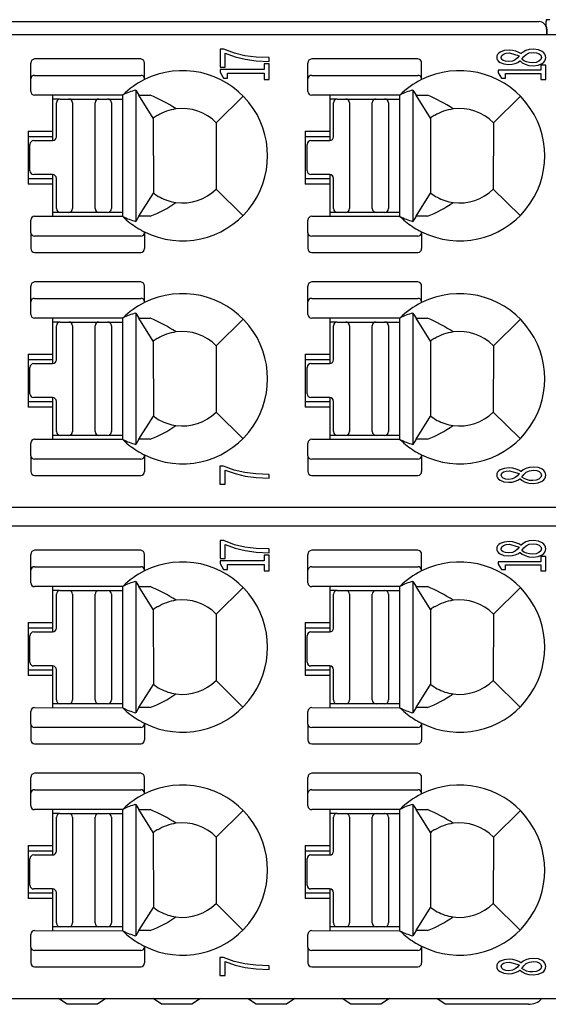
# Model space of a CAD drawing. Units: millimetres. Extents: x 0 to 427, y 0 to 299.
# Drawn here: x 176 to 190, y 50 to 76 of the extents above; entities that cross this region are included whole.
import ezdxf

# ---------------------------------------------------------------- set-up
doc = ezdxf.new("R2010")
doc.units = ezdxf.units.MM
doc.header["$LTSCALE"] = 23.1
doc.header["$MEASUREMENT"] = 0
doc.header["$PDSIZE"] = -5
doc.layers.add('IQC尺寸', color=3, linetype='Continuous', lineweight=18)
doc.layers.add('Layer0000', color=7, linetype='Continuous', lineweight=25)
doc.layers.add('LAYER_1', color=7, linetype='Continuous')
doc.dimstyles.new('+-0.05', dxfattribs={"dimtxt": 2, "dimasz": 2, "dimexe": 1.25, "dimexo": 0.625, "dimtad": 1, "dimdsep": 46, "dimtxsty": 'Standard', "dimcen": 1.5, "dimdle": 4, "dimadec": 0, "dimazin": 0, "dimtol": 1, "dimtp": 0.05, "dimtm": 0.05, "dimtfac": 1, "dimtmove": 0, "dimatfit": 3, "dimfxl": 1, "dimtolj": 1, "dimarcsym": 0})

# ---------------------------------------------------------------- blocks, each defined once
blk = doc.blocks.new('*D32')
at = {"layer": 'Defpoints', "color": 0}
for p in [(189.315, 76.428), (193.134, 50.428), (203.298, 50.428)]:
    blk.add_point(p, dxfattribs=at)
at = {"layer": 'IQC尺寸', "color": 0, "lineweight": -2}
for p, q in [((189.94, 76.428), (204.548, 76.428)), ((203.298, 74.428), (203.298, 52.428)), ((193.759, 50.428), (204.548, 50.428))]:
    blk.add_line(p, q, dxfattribs=at)
at = {"layer": 'IQC尺寸', "color": 0}
for points in [[(203.631, 74.428), (202.964, 74.428), (203.298, 76.428)], [(202.964, 52.428), (203.631, 52.428), (203.298, 50.428)]]:
    blk.add_solid(points, dxfattribs=at)
at = {"layer": 'IQC尺寸', "color": 0, "insert": (201.643, 63.428), "char_height": 2, "attachment_point": 5, "rotation": 90}
blk.add_mtext('\\A1;26.00%%p0.1', dxfattribs=at)

msp = doc.modelspace()

# ---------------------------------------------------------------- linework, layer by layer
at = {"layer": 'Layer0000', "color": 7, "linetype": 'Continuous', "lineweight": 25}
for p, q in [((154.63, 76.428), (189.315, 76.428)), ((189.506, 76.35), (189.507, 76.428)), ((189.506, 76.312), (189.506, 76.35)), ((189.6, 76.478), (189.507, 76.478)), ((189.507, 76.478), (189.507, 76.428)), ((189.848, 76.078), (119.002, 76.078)), ((189.515, 76.229), (189.516, 76.078)), ((189.526, 76.226), (189.525, 76.078)), ((175.873, 74.914), (175.873, 75.33)), ((178.781, 75.44), (175.973, 75.44)), ((178.881, 74.914), (178.881, 75.33)), ((183.203, 74.914), (183.203, 75.33)), ((186.111, 75.44), (183.303, 75.44)), ((186.211, 74.914), (186.211, 75.33)), ((175.873, 74.578), (175.873, 74.914)), ((175.973, 75.005), (178.781, 75.005)), ((178.881, 74.914), (178.881, 74.892)), ((183.203, 74.578), (183.203, 74.914)), ((183.303, 75.005), (186.111, 75.005)), ((186.211, 74.914), (186.211, 74.892)), ((178.65, 74.616), (178.735, 74.478)), ((178.65, 74.616), (178.65, 71.14)), ((185.98, 74.616), (186.065, 74.478)), ((185.98, 74.616), (185.98, 71.14)), ((178.306, 74.48), (175.973, 74.478)), ((176.45, 74.478), (176.45, 73.528)), ((176.636, 74.378), (176.45, 74.378)), ((176.55, 73.379), (176.55, 74.279)), ((176.65, 74.379), (176.875, 74.379)), ((176.875, 74.379), (177.675, 74.379)), ((176.975, 74.279), (176.975, 71.479)), ((177.575, 71.479), (177.575, 74.279)), ((177.675, 74.379), (177.905, 74.379)), ((177.905, 74.379), (177.898, 74.379)), ((177.924, 74.379), (178.305, 74.379)), ((178.005, 74.279), (178.005, 71.479)), ((178.304, 71.319), (178.304, 74.278)), ((178.735, 74.478), (179.033, 74.479)), ((179.112, 73.869), (178.735, 74.478)), ((180.779, 73.752), (181.494, 74.452)), ((185.636, 74.48), (183.303, 74.478)), ((183.78, 74.478), (183.78, 73.528)), ((183.966, 74.378), (183.78, 74.378)), ((183.88, 73.379), (183.88, 74.279)), ((183.98, 74.379), (184.205, 74.379)), ((184.205, 74.379), (185.005, 74.379)), ((184.305, 74.279), (184.305, 71.479)), ((184.905, 71.479), (184.905, 74.279)), ((185.005, 74.379), (185.235, 74.379)), ((185.235, 74.379), (185.228, 74.379)), ((185.254, 74.379), (185.635, 74.379)), ((185.335, 74.279), (185.335, 71.479)), ((185.634, 71.319), (185.634, 74.278)), ((186.065, 74.478), (186.363, 74.479)), ((186.442, 73.869), (186.065, 74.478)), ((188.109, 73.752), (188.824, 74.452)), ((179.114, 73.865), (179.116, 71.893)), ((179.229, 73.941), (179.215, 73.941)), ((180.779, 73.752), (180.774, 71.998)), ((186.444, 73.865), (186.446, 71.893)), ((186.559, 73.941), (186.545, 73.941)), ((188.109, 73.752), (188.104, 71.998)), ((175.8, 73.528), (175.8, 72.128)), ((175.8, 73.528), (176.45, 73.528)), ((176.45, 73.528), (176.45, 73.378)), ((183.13, 73.528), (183.13, 72.128)), ((183.13, 73.528), (183.78, 73.528)), ((183.78, 73.528), (183.78, 73.378)), ((176.45, 73.378), (175.8, 73.378)), ((175.95, 73.279), (176.45, 73.279)), ((176.45, 73.378), (176.45, 73.279)), ((183.78, 73.378), (183.13, 73.378)), ((183.28, 73.279), (183.78, 73.279)), ((183.78, 73.378), (183.78, 73.279)), ((175.85, 72.479), (175.85, 73.179)), ((183.18, 72.479), (183.18, 73.179)), ((175.8, 72.278), (176.45, 72.278)), ((176.45, 72.379), (175.95, 72.379)), ((176.45, 72.379), (176.45, 72.278)), ((176.45, 72.278), (176.45, 72.128)), ((176.55, 71.479), (176.55, 72.279)), ((183.13, 72.278), (183.78, 72.278)), ((183.78, 72.379), (183.28, 72.379)), ((183.78, 72.379), (183.78, 72.278)), ((183.78, 72.278), (183.78, 72.128)), ((183.88, 71.479), (183.88, 72.279)), ((176.45, 72.128), (175.8, 72.128)), ((176.45, 72.128), (176.45, 71.278)), ((180.774, 71.998), (181.484, 71.293)), ((183.78, 72.128), (183.13, 72.128)), ((183.78, 72.128), (183.78, 71.278)), ((188.104, 71.998), (188.814, 71.293)), ((178.735, 71.277), (179.115, 71.892)), ((186.065, 71.277), (186.445, 71.892)), ((176.65, 71.379), (176.45, 71.379)), ((176.875, 71.379), (176.65, 71.379)), ((177.675, 71.379), (176.875, 71.379)), ((177.905, 71.379), (177.675, 71.379)), ((178.304, 71.379), (177.924, 71.379)), ((178.004, 71.471), (178.004, 71.472)), ((183.98, 71.379), (183.78, 71.379)), ((184.205, 71.379), (183.98, 71.379)), ((185.005, 71.379), (184.205, 71.379)), ((185.235, 71.379), (185.005, 71.379)), ((185.634, 71.379), (185.254, 71.379)), ((185.334, 71.471), (185.334, 71.472)), ((175.873, 70.842), (175.873, 71.178)), ((175.973, 71.278), (178.306, 71.276)), ((178.735, 71.277), (178.65, 71.14)), ((179.033, 71.277), (178.735, 71.277)), ((183.203, 70.842), (183.203, 71.178)), ((183.303, 71.278), (185.636, 71.276)), ((186.065, 71.277), (185.98, 71.14)), ((186.363, 71.277), (186.065, 71.277)), ((178.881, 70.863), (178.881, 70.842)), ((186.211, 70.863), (186.211, 70.842)), ((175.873, 70.842), (175.873, 70.426)), ((178.781, 70.751), (175.973, 70.751)), ((178.881, 70.842), (178.881, 70.426)), ((183.203, 70.842), (183.203, 70.426)), ((186.111, 70.751), (183.303, 70.751)), ((186.211, 70.842), (186.211, 70.426)), ((175.973, 70.316), (178.781, 70.316)), ((183.303, 70.316), (186.111, 70.316)), ((175.873, 69.014), (175.873, 69.43)), ((178.781, 69.54), (175.973, 69.54)), ((178.881, 69.014), (178.881, 69.43)), ((183.203, 69.014), (183.203, 69.43)), ((186.111, 69.54), (183.303, 69.54)), ((186.211, 69.014), (186.211, 69.43)), ((175.973, 69.105), (178.781, 69.105)), ((183.303, 69.105), (186.111, 69.105)), ((175.873, 68.678), (175.873, 69.014)), ((178.881, 69.014), (178.881, 68.992)), ((183.203, 68.678), (183.203, 69.014)), ((186.211, 69.014), (186.211, 68.992)), ((178.306, 68.58), (175.973, 68.578)), ((176.45, 68.578), (176.45, 67.628)), ((178.65, 68.716), (178.735, 68.578)), ((178.65, 68.716), (178.65, 65.24)), ((178.735, 68.578), (179.033, 68.579)), ((179.112, 67.969), (178.735, 68.578)), ((180.779, 67.852), (181.494, 68.552)), ((185.636, 68.58), (183.303, 68.578)), ((183.78, 68.578), (183.78, 67.628)), ((185.98, 68.716), (186.065, 68.578)), ((185.98, 68.716), (185.98, 65.24)), ((186.065, 68.578), (186.363, 68.579)), ((186.442, 67.969), (186.065, 68.578)), ((188.109, 67.852), (188.824, 68.552)), ((176.636, 68.478), (176.45, 68.478)), ((176.55, 67.479), (176.55, 68.379)), ((176.65, 68.479), (176.875, 68.479)), ((176.875, 68.479), (177.675, 68.479)), ((176.975, 68.379), (176.975, 65.579)), ((177.575, 65.579), (177.575, 68.379)), ((177.675, 68.479), (177.905, 68.479)), ((177.905, 68.479), (177.898, 68.479)), ((177.924, 68.479), (178.305, 68.479)), ((178.005, 68.379), (178.005, 65.579)), ((178.304, 65.419), (178.304, 68.378)), ((183.966, 68.478), (183.78, 68.478)), ((183.88, 67.479), (183.88, 68.379)), ((183.98, 68.479), (184.205, 68.479)), ((184.205, 68.479), (185.005, 68.479)), ((184.305, 68.379), (184.305, 65.579)), ((184.905, 65.579), (184.905, 68.379)), ((185.005, 68.479), (185.235, 68.479)), ((185.235, 68.479), (185.228, 68.479)), ((185.254, 68.479), (185.635, 68.479)), ((185.335, 68.379), (185.335, 65.579)), ((185.634, 65.419), (185.634, 68.378)), ((179.229, 68.041), (179.215, 68.041)), ((186.559, 68.041), (186.545, 68.041)), ((179.114, 67.965), (179.116, 65.993)), ((180.779, 67.852), (180.774, 66.098)), ((186.444, 67.965), (186.446, 65.993)), ((188.109, 67.852), (188.104, 66.098)), ((175.8, 67.628), (175.8, 66.228)), ((175.8, 67.628), (176.45, 67.628)), ((176.45, 67.478), (175.8, 67.478)), ((176.45, 67.628), (176.45, 67.478)), ((176.45, 67.478), (176.45, 67.379)), ((183.13, 67.628), (183.13, 66.228)), ((183.13, 67.628), (183.78, 67.628)), ((183.78, 67.478), (183.13, 67.478)), ((183.78, 67.628), (183.78, 67.478)), ((183.78, 67.478), (183.78, 67.379)), ((175.85, 66.579), (175.85, 67.279)), ((175.95, 67.379), (176.45, 67.379)), ((183.18, 66.579), (183.18, 67.279)), ((183.28, 67.379), (183.78, 67.379)), ((176.45, 66.479), (175.95, 66.479)), ((176.45, 66.479), (176.45, 66.378)), ((183.78, 66.479), (183.28, 66.479)), ((183.78, 66.479), (183.78, 66.378)), ((175.8, 66.378), (176.45, 66.378)), ((176.45, 66.228), (175.8, 66.228)), ((176.45, 66.378), (176.45, 66.228)), ((176.45, 66.228), (176.45, 65.378)), ((176.55, 65.579), (176.55, 66.379)), ((183.13, 66.378), (183.78, 66.378)), ((183.78, 66.228), (183.13, 66.228)), ((183.78, 66.378), (183.78, 66.228)), ((183.78, 66.228), (183.78, 65.378)), ((183.88, 65.579), (183.88, 66.379)), ((178.735, 65.377), (179.115, 65.992)), ((180.774, 66.098), (181.484, 65.393)), ((186.065, 65.377), (186.445, 65.992)), ((188.104, 66.098), (188.814, 65.393)), ((176.65, 65.479), (176.45, 65.479)), ((176.875, 65.479), (176.65, 65.479)), ((177.675, 65.479), (176.875, 65.479)), ((177.905, 65.479), (177.675, 65.479)), ((178.304, 65.479), (177.924, 65.479)), ((178.004, 65.571), (178.004, 65.572)), ((183.98, 65.479), (183.78, 65.479)), ((184.205, 65.479), (183.98, 65.479)), ((185.005, 65.479), (184.205, 65.479)), ((185.235, 65.479), (185.005, 65.479)), ((185.634, 65.479), (185.254, 65.479)), ((185.334, 65.571), (185.334, 65.572)), ((175.873, 64.942), (175.873, 65.278)), ((175.973, 65.378), (178.306, 65.376)), ((178.735, 65.377), (178.65, 65.24)), ((179.033, 65.377), (178.735, 65.377)), ((183.203, 64.942), (183.203, 65.278)), ((183.303, 65.378), (185.636, 65.376)), ((186.065, 65.377), (185.98, 65.24)), ((186.363, 65.377), (186.065, 65.377)), ((175.873, 64.942), (175.873, 64.526)), ((178.881, 64.963), (178.881, 64.942)), ((178.881, 64.942), (178.881, 64.526)), ((183.203, 64.942), (183.203, 64.526)), ((186.211, 64.963), (186.211, 64.942)), ((186.211, 64.942), (186.211, 64.526)), ((178.781, 64.851), (175.973, 64.851)), ((186.111, 64.851), (183.303, 64.851)), ((175.973, 64.416), (178.781, 64.416)), ((183.303, 64.416), (186.111, 64.416)), ((119.002, 63.578), (189.848, 63.578)), ((189.848, 63.078), (119.002, 63.078)), ((175.873, 61.914), (175.873, 62.33)), ((178.781, 62.44), (175.973, 62.44)), ((178.881, 61.914), (178.881, 62.33)), ((183.203, 61.914), (183.203, 62.33)), ((186.111, 62.44), (183.303, 62.44)), ((186.211, 61.914), (186.211, 62.33)), ((175.973, 62.005), (178.781, 62.005)), ((183.303, 62.005), (186.111, 62.005)), ((175.873, 61.578), (175.873, 61.914)), ((178.881, 61.914), (178.881, 61.892)), ((183.203, 61.578), (183.203, 61.914)), ((186.211, 61.914), (186.211, 61.892)), ((178.306, 61.48), (175.973, 61.478)), ((178.65, 61.616), (178.735, 61.478)), ((178.65, 61.616), (178.65, 58.14)), ((178.735, 61.478), (179.033, 61.479)), ((179.112, 60.869), (178.735, 61.478)), ((185.636, 61.48), (183.303, 61.478)), ((185.98, 61.616), (186.065, 61.478)), ((185.98, 61.616), (185.98, 58.14)), ((186.065, 61.478), (186.363, 61.479)), ((186.442, 60.869), (186.065, 61.478)), ((176.45, 61.478), (176.45, 60.528)), ((176.636, 61.378), (176.45, 61.378)), ((176.55, 60.379), (176.55, 61.279)), ((176.65, 61.379), (176.875, 61.379)), ((176.875, 61.379), (177.675, 61.379)), ((176.975, 61.279), (176.975, 58.479)), ((177.575, 58.479), (177.575, 61.279)), ((177.675, 61.379), (177.905, 61.379)), ((177.905, 61.379), (177.898, 61.379)), ((177.924, 61.379), (178.305, 61.379)), ((178.005, 61.279), (178.005, 58.479)), ((178.304, 58.319), (178.304, 61.278)), ((180.779, 60.752), (181.494, 61.452)), ((183.78, 61.478), (183.78, 60.528)), ((183.966, 61.378), (183.78, 61.378)), ((183.88, 60.379), (183.88, 61.279)), ((183.98, 61.379), (184.205, 61.379)), ((184.205, 61.379), (185.005, 61.379)), ((184.305, 61.279), (184.305, 58.479)), ((184.905, 58.479), (184.905, 61.279)), ((185.005, 61.379), (185.235, 61.379)), ((185.235, 61.379), (185.228, 61.379)), ((185.254, 61.379), (185.635, 61.379)), ((185.335, 61.279), (185.335, 58.479)), ((185.634, 58.319), (185.634, 61.278)), ((188.109, 60.752), (188.824, 61.452)), ((179.114, 60.865), (179.116, 58.893)), ((179.229, 60.941), (179.215, 60.941)), ((180.779, 60.752), (180.774, 58.998)), ((186.444, 60.865), (186.446, 58.893)), ((186.559, 60.941), (186.545, 60.941)), ((188.109, 60.752), (188.104, 58.998)), ((175.8, 60.528), (175.8, 59.128)), ((175.8, 60.528), (176.45, 60.528)), ((176.45, 60.528), (176.45, 60.378)), ((183.13, 60.528), (183.13, 59.128)), ((183.13, 60.528), (183.78, 60.528)), ((183.78, 60.528), (183.78, 60.378)), ((176.45, 60.378), (175.8, 60.378)), ((175.85, 59.479), (175.85, 60.179)), ((175.95, 60.279), (176.45, 60.279)), ((176.45, 60.378), (176.45, 60.279)), ((183.78, 60.378), (183.13, 60.378)), ((183.18, 59.479), (183.18, 60.179)), ((183.28, 60.279), (183.78, 60.279)), ((183.78, 60.378), (183.78, 60.279)), ((175.8, 59.278), (176.45, 59.278)), ((176.45, 59.379), (175.95, 59.379)), ((176.45, 59.379), (176.45, 59.278)), ((176.45, 59.278), (176.45, 59.128)), ((176.55, 58.479), (176.55, 59.279)), ((183.13, 59.278), (183.78, 59.278)), ((183.78, 59.379), (183.28, 59.379)), ((183.78, 59.379), (183.78, 59.278)), ((183.78, 59.278), (183.78, 59.128)), ((183.88, 58.479), (183.88, 59.279)), ((176.45, 59.128), (175.8, 59.128)), ((176.45, 59.128), (176.45, 58.278)), ((178.735, 58.277), (179.115, 58.892)), ((180.774, 58.998), (181.484, 58.293)), ((183.78, 59.128), (183.13, 59.128)), ((183.78, 59.128), (183.78, 58.278)), ((186.065, 58.277), (186.445, 58.892)), ((188.104, 58.998), (188.814, 58.293)), ((176.65, 58.379), (176.45, 58.379)), ((176.875, 58.379), (176.65, 58.379)), ((177.675, 58.379), (176.875, 58.379)), ((177.905, 58.379), (177.675, 58.379)), ((178.304, 58.379), (177.924, 58.379)), ((178.004, 58.471), (178.004, 58.472)), ((183.98, 58.379), (183.78, 58.379)), ((184.205, 58.379), (183.98, 58.379)), ((185.005, 58.379), (184.205, 58.379)), ((185.235, 58.379), (185.005, 58.379)), ((185.634, 58.379), (185.254, 58.379)), ((185.334, 58.471), (185.334, 58.472)), ((175.873, 57.842), (175.873, 58.178)), ((175.973, 58.278), (178.306, 58.276)), ((178.735, 58.277), (178.65, 58.14)), ((179.033, 58.277), (178.735, 58.277)), ((183.203, 57.842), (183.203, 58.178)), ((183.303, 58.278), (185.636, 58.276)), ((186.065, 58.277), (185.98, 58.14)), ((186.363, 58.277), (186.065, 58.277)), ((175.873, 57.842), (175.873, 57.426)), ((178.881, 57.863), (178.881, 57.842)), ((178.881, 57.842), (178.881, 57.426)), ((183.203, 57.842), (183.203, 57.426)), ((186.211, 57.863), (186.211, 57.842)), ((186.211, 57.842), (186.211, 57.426)), ((178.781, 57.751), (175.973, 57.751)), ((186.111, 57.751), (183.303, 57.751)), ((175.973, 57.316), (178.781, 57.316)), ((183.303, 57.316), (186.111, 57.316)), ((178.781, 56.54), (175.973, 56.54)), ((186.111, 56.54), (183.303, 56.54)), ((175.873, 56.014), (175.873, 56.43)), ((178.881, 56.014), (178.881, 56.43)), ((183.203, 56.014), (183.203, 56.43)), ((186.211, 56.014), (186.211, 56.43)), ((175.873, 55.678), (175.873, 56.014)), ((175.973, 56.105), (178.781, 56.105)), ((178.881, 56.014), (178.881, 55.992)), ((183.203, 55.678), (183.203, 56.014)), ((183.303, 56.105), (186.111, 56.105)), ((186.211, 56.014), (186.211, 55.992)), ((178.306, 55.58), (175.973, 55.578)), ((176.45, 55.578), (176.45, 54.628)), ((178.65, 55.716), (178.735, 55.578)), ((178.65, 55.716), (178.65, 52.24)), ((178.735, 55.578), (179.033, 55.579)), ((179.112, 54.969), (178.735, 55.578)), ((180.779, 54.852), (181.494, 55.552)), ((185.636, 55.58), (183.303, 55.578)), ((183.78, 55.578), (183.78, 54.628)), ((185.98, 55.716), (186.065, 55.578)), ((185.98, 55.716), (185.98, 52.24)), ((186.065, 55.578), (186.363, 55.579)), ((186.442, 54.969), (186.065, 55.578)), ((188.109, 54.852), (188.824, 55.552)), ((176.636, 55.478), (176.45, 55.478)), ((176.55, 54.479), (176.55, 55.379)), ((176.65, 55.479), (176.875, 55.479)), ((176.875, 55.479), (177.675, 55.479)), ((176.975, 55.379), (176.975, 52.579)), ((177.575, 52.579), (177.575, 55.379)), ((177.675, 55.479), (177.905, 55.479)), ((177.905, 55.479), (177.898, 55.479)), ((177.924, 55.479), (178.305, 55.479)), ((178.005, 55.379), (178.005, 52.579)), ((178.304, 52.419), (178.304, 55.378)), ((183.966, 55.478), (183.78, 55.478)), ((183.88, 54.479), (183.88, 55.379)), ((183.98, 55.479), (184.205, 55.479)), ((184.205, 55.479), (185.005, 55.479)), ((184.305, 55.379), (184.305, 52.579)), ((184.905, 52.579), (184.905, 55.379)), ((185.005, 55.479), (185.235, 55.479)), ((185.235, 55.479), (185.228, 55.479)), ((185.254, 55.479), (185.635, 55.479)), ((185.335, 55.379), (185.335, 52.579)), ((185.634, 52.419), (185.634, 55.378)), ((179.229, 55.041), (179.215, 55.041)), ((186.559, 55.041), (186.545, 55.041)), ((179.114, 54.965), (179.116, 52.993)), ((180.779, 54.852), (180.774, 53.098)), ((186.444, 54.965), (186.446, 52.993)), ((188.109, 54.852), (188.104, 53.098)), ((175.8, 54.628), (175.8, 53.228)), ((175.8, 54.628), (176.45, 54.628)), ((176.45, 54.478), (175.8, 54.478)), ((176.45, 54.628), (176.45, 54.478)), ((176.45, 54.478), (176.45, 54.379)), ((183.13, 54.628), (183.13, 53.228)), ((183.13, 54.628), (183.78, 54.628)), ((183.78, 54.478), (183.13, 54.478)), ((183.78, 54.628), (183.78, 54.478)), ((183.78, 54.478), (183.78, 54.379)), ((175.85, 53.579), (175.85, 54.279)), ((175.95, 54.379), (176.45, 54.379)), ((183.18, 53.579), (183.18, 54.279)), ((183.28, 54.379), (183.78, 54.379)), ((176.45, 53.479), (175.95, 53.479)), ((176.45, 53.479), (176.45, 53.378)), ((183.78, 53.479), (183.28, 53.479)), ((183.78, 53.479), (183.78, 53.378)), ((175.8, 53.378), (176.45, 53.378)), ((176.45, 53.228), (175.8, 53.228)), ((176.45, 53.378), (176.45, 53.228)), ((176.45, 53.228), (176.45, 52.378)), ((176.55, 52.579), (176.55, 53.379)), ((183.13, 53.378), (183.78, 53.378)), ((183.78, 53.228), (183.13, 53.228)), ((183.78, 53.378), (183.78, 53.228)), ((183.78, 53.228), (183.78, 52.378)), ((183.88, 52.579), (183.88, 53.379)), ((178.735, 52.377), (179.115, 52.992)), ((180.774, 53.098), (181.484, 52.393)), ((186.065, 52.377), (186.445, 52.992)), ((188.104, 53.098), (188.814, 52.393)), ((175.973, 52.378), (178.306, 52.376)), ((176.65, 52.479), (176.45, 52.479)), ((176.875, 52.479), (176.65, 52.479)), ((177.675, 52.479), (176.875, 52.479)), ((177.905, 52.479), (177.675, 52.479)), ((178.304, 52.479), (177.924, 52.479)), ((178.004, 52.571), (178.004, 52.572)), ((178.735, 52.377), (178.65, 52.24)), ((179.033, 52.377), (178.735, 52.377)), ((183.303, 52.378), (185.636, 52.376)), ((183.98, 52.479), (183.78, 52.479)), ((184.205, 52.479), (183.98, 52.479)), ((185.005, 52.479), (184.205, 52.479)), ((185.235, 52.479), (185.005, 52.479)), ((185.634, 52.479), (185.254, 52.479)), ((185.334, 52.571), (185.334, 52.572)), ((186.065, 52.377), (185.98, 52.24)), ((186.363, 52.377), (186.065, 52.377)), ((175.873, 51.942), (175.873, 52.278)), ((183.203, 51.942), (183.203, 52.278)), ((175.873, 51.942), (175.873, 51.526)), ((178.781, 51.851), (175.973, 51.851)), ((178.881, 51.963), (178.881, 51.942)), ((178.881, 51.942), (178.881, 51.526)), ((183.203, 51.942), (183.203, 51.526)), ((186.111, 51.851), (183.303, 51.851)), ((186.211, 51.963), (186.211, 51.942)), ((186.211, 51.942), (186.211, 51.526)), ((175.973, 51.416), (178.781, 51.416)), ((183.303, 51.416), (186.111, 51.416)), ((119.002, 50.578), (189.848, 50.578)), ((176.834, 50.428), (176.609, 50.578)), ((177.859, 50.578), (177.634, 50.428)), ((179.334, 50.428), (179.109, 50.578)), ((180.359, 50.578), (180.134, 50.428)), ((181.834, 50.428), (181.609, 50.578)), ((182.859, 50.578), (182.634, 50.428)), ((184.334, 50.428), (184.109, 50.578)), ((185.359, 50.578), (185.134, 50.428)), ((186.834, 50.428), (186.609, 50.578)), ((177.634, 50.428), (176.834, 50.428)), ((180.134, 50.428), (179.334, 50.428)), ((182.634, 50.428), (181.834, 50.428)), ((185.134, 50.428), (184.334, 50.428)), ((189.036, 50.428), (186.834, 50.428))]:
    msp.add_line(p, q, dxfattribs=at)
for centre, radius, start, end in [((189.315, 76.228), 0.2, 0.3, 89.8026), ((189.351, 76.23), 0.175, 358.5884, 27.8798), ((175.978, 75.334), 0.105, 92.8781, 182.6522), ((178.776, 75.334), 0.105, 357.5855, 87.1293), ((183.308, 75.334), 0.105, 92.8781, 182.6522), ((186.106, 75.334), 0.105, 357.5855, 87.1293), ((179.886, 72.878), 2.251, 243.496, 116.5066), ((187.216, 72.878), 2.251, 243.496, 116.5066), ((175.968, 74.909), 0.0957, 87.3682, 177.1008), ((179.884, 72.873), 2.255, 116.4152, 134.4365), ((178.786, 74.909), 0.0957, 2.8992, 92.6318), ((183.298, 74.909), 0.0957, 87.3682, 177.1008), ((187.214, 72.873), 2.255, 116.4152, 134.4365), ((186.116, 74.909), 0.0957, 2.8992, 92.6318), ((175.973, 74.578), 0.1, 180, 270), ((179.063, 73.029), 1.639, 104.5895, 117.5145), ((183.303, 74.578), 0.1, 180, 270), ((186.393, 73.029), 1.639, 104.5895, 117.5145), ((176.65, 74.279), 0.1, 90, 180), ((176.875, 74.279), 0.1, 0, 90), ((177.675, 74.279), 0.1, 90, 180), ((177.905, 74.279), 0.1, 0, 90), ((177.741, 71.236), 3.491, 55.5897, 68.271), ((183.98, 74.279), 0.1, 90, 180), ((184.205, 74.279), 0.1, 0, 90), ((185.005, 74.279), 0.1, 90, 180), ((185.235, 74.279), 0.1, 0, 90), ((185.071, 71.236), 3.491, 55.5897, 68.271), ((179.886, 72.878), 1.25, 97.9308, 121.7025), ((179.886, 72.878), 1.25, 44.4046, 97.9308), ((187.216, 72.878), 1.25, 97.9308, 121.7025), ((187.216, 72.878), 1.25, 44.4046, 97.9308), ((179.886, 72.878), 1.257, 122.2482, 128.0262), ((187.216, 72.878), 1.257, 122.2482, 128.0262), ((175.95, 73.179), 0.1, 90, 180), ((176.45, 73.379), 0.1, 270, 0), ((183.28, 73.179), 0.1, 90, 180), ((183.78, 73.379), 0.1, 270, 0), ((175.95, 72.479), 0.1, 180, 270), ((183.28, 72.479), 0.1, 180, 270), ((176.45, 72.279), 0.1, 0, 90), ((183.78, 72.279), 0.1, 0, 90), ((179.886, 72.878), 1.25, 262.069, 315.2375), ((187.216, 72.878), 1.25, 262.069, 315.2375), ((177.744, 74.515), 3.485, 291.7076, 304.4163), ((179.886, 72.878), 1.25, 231.9545, 241.6424), ((179.886, 72.878), 1.25, 241.6424, 262.069), ((185.074, 74.515), 3.485, 291.7076, 304.4163), ((187.216, 72.878), 1.25, 231.9545, 241.6424), ((187.216, 72.878), 1.25, 241.6424, 262.069), ((176.65, 71.479), 0.1, 180, 270), ((176.875, 71.479), 0.1, 270, 0), ((177.675, 71.479), 0.1, 180, 270), ((177.899, 71.318), 0.0604, 90.5429, 91.1935), ((177.905, 71.479), 0.1, 270, 0), ((183.98, 71.479), 0.1, 180, 270), ((184.205, 71.479), 0.1, 270, 0), ((185.005, 71.479), 0.1, 180, 270), ((185.229, 71.318), 0.0604, 90.5429, 91.1935), ((185.235, 71.479), 0.1, 270, 0), ((175.973, 71.178), 0.1, 90, 180), ((178.113, 71.291), 0.193, 355.4485, 8.3508), ((179.884, 72.882), 2.254, 225.4868, 229.1091), ((179.05, 72.685), 1.596, 242.2936, 255.494), ((179.884, 72.882), 2.254, 229.1091, 240.6981), ((183.303, 71.178), 0.1, 90, 180), ((185.443, 71.291), 0.193, 355.4485, 8.3508), ((187.214, 72.882), 2.254, 225.4868, 229.1091), ((186.38, 72.685), 1.596, 242.2936, 255.494), ((187.214, 72.882), 2.254, 229.1091, 240.6981), ((179.884, 72.882), 2.254, 240.6981, 243.5741), ((187.214, 72.882), 2.254, 240.6981, 243.5741), ((175.968, 70.847), 0.0957, 182.8992, 272.6318), ((178.786, 70.847), 0.0957, 267.3682, 357.1008), ((183.298, 70.847), 0.0957, 182.8992, 272.6318), ((186.116, 70.847), 0.0957, 267.3682, 357.1008), ((175.978, 70.421), 0.105, 177.3478, 267.1221), ((178.776, 70.421), 0.105, 272.8707, 2.4145), ((183.308, 70.421), 0.105, 177.3478, 267.1221), ((186.106, 70.421), 0.105, 272.8707, 2.4145), ((175.978, 69.434), 0.105, 92.8781, 182.6522), ((178.776, 69.434), 0.105, 357.5855, 87.1293), ((183.308, 69.434), 0.105, 92.8781, 182.6522), ((186.106, 69.434), 0.105, 357.5855, 87.1293), ((175.968, 69.009), 0.0957, 87.3682, 177.1008), ((178.786, 69.009), 0.0957, 2.8992, 92.6318), ((179.886, 66.978), 2.251, 243.496, 116.5066), ((183.298, 69.009), 0.0957, 87.3682, 177.1008), ((186.116, 69.009), 0.0957, 2.8992, 92.6318), ((187.216, 66.978), 2.251, 243.496, 116.5066), ((179.884, 66.973), 2.255, 116.4152, 134.4365), ((187.214, 66.973), 2.255, 116.4152, 134.4365), ((175.973, 68.678), 0.1, 180, 270), ((179.063, 67.129), 1.639, 104.5895, 117.5145), ((177.741, 65.336), 3.491, 55.5897, 68.271), ((183.303, 68.678), 0.1, 180, 270), ((186.393, 67.129), 1.639, 104.5895, 117.5145), ((185.071, 65.336), 3.491, 55.5897, 68.271), ((176.65, 68.379), 0.1, 90, 180), ((176.875, 68.379), 0.1, 0, 90), ((177.675, 68.379), 0.1, 90, 180), ((177.905, 68.379), 0.1, 0, 90), ((183.98, 68.379), 0.1, 90, 180), ((184.205, 68.379), 0.1, 0, 90), ((185.005, 68.379), 0.1, 90, 180), ((185.235, 68.379), 0.1, 0, 90), ((179.886, 66.978), 1.257, 122.2482, 128.0262), ((179.886, 66.978), 1.25, 97.9308, 121.7025), ((179.886, 66.978), 1.25, 44.4046, 97.9308), ((187.216, 66.978), 1.257, 122.2482, 128.0262), ((187.216, 66.978), 1.25, 97.9308, 121.7025), ((187.216, 66.978), 1.25, 44.4046, 97.9308), ((176.45, 67.479), 0.1, 270, 0), ((183.78, 67.479), 0.1, 270, 0), ((175.95, 67.279), 0.1, 90, 180), ((183.28, 67.279), 0.1, 90, 180), ((175.95, 66.579), 0.1, 180, 270), ((176.45, 66.379), 0.1, 0, 90), ((183.28, 66.579), 0.1, 180, 270), ((183.78, 66.379), 0.1, 0, 90), ((179.886, 66.978), 1.25, 231.9545, 241.6424), ((179.886, 66.978), 1.25, 262.069, 315.2375), ((187.216, 66.978), 1.25, 231.9545, 241.6424), ((187.216, 66.978), 1.25, 262.069, 315.2375), ((177.744, 68.615), 3.485, 291.7076, 304.4163), ((179.886, 66.978), 1.25, 241.6424, 262.069), ((185.074, 68.615), 3.485, 291.7076, 304.4163), ((187.216, 66.978), 1.25, 241.6424, 262.069), ((176.65, 65.579), 0.1, 180, 270), ((176.875, 65.579), 0.1, 270, 0), ((177.675, 65.579), 0.1, 180, 270), ((177.899, 65.418), 0.0604, 90.5429, 91.1935), ((177.905, 65.579), 0.1, 270, 0), ((178.113, 65.391), 0.193, 355.4485, 8.3508), ((183.98, 65.579), 0.1, 180, 270), ((184.205, 65.579), 0.1, 270, 0), ((185.005, 65.579), 0.1, 180, 270), ((185.229, 65.418), 0.0604, 90.5429, 91.1935), ((185.235, 65.579), 0.1, 270, 0), ((185.443, 65.391), 0.193, 355.4485, 8.3508), ((175.973, 65.278), 0.1, 90, 180), ((179.884, 66.982), 2.254, 225.4868, 229.1091), ((179.05, 66.785), 1.596, 242.2936, 255.494), ((179.884, 66.982), 2.254, 229.1091, 240.6981), ((183.303, 65.278), 0.1, 90, 180), ((187.214, 66.982), 2.254, 225.4868, 229.1091), ((186.38, 66.785), 1.596, 242.2936, 255.494), ((187.214, 66.982), 2.254, 229.1091, 240.6981), ((175.968, 64.947), 0.0957, 182.8992, 272.6318), ((179.884, 66.982), 2.254, 240.6981, 243.5741), ((178.786, 64.947), 0.0957, 267.3682, 357.1008), ((183.298, 64.947), 0.0957, 182.8992, 272.6318), ((187.214, 66.982), 2.254, 240.6981, 243.5741), ((186.116, 64.947), 0.0957, 267.3682, 357.1008), ((175.978, 64.521), 0.105, 177.3478, 267.1221), ((178.776, 64.521), 0.105, 272.8707, 2.4145), ((183.308, 64.521), 0.105, 177.3478, 267.1221), ((186.106, 64.521), 0.105, 272.8707, 2.4145), ((175.978, 62.334), 0.105, 92.8781, 182.6522), ((178.776, 62.334), 0.105, 357.5855, 87.1293), ((183.308, 62.334), 0.105, 92.8781, 182.6522), ((186.106, 62.334), 0.105, 357.5855, 87.1293), ((175.968, 61.909), 0.0957, 87.3682, 177.1008), ((178.786, 61.909), 0.0957, 2.8992, 92.6318), ((179.886, 59.878), 2.251, 243.496, 116.5066), ((183.298, 61.909), 0.0957, 87.3682, 177.1008), ((186.116, 61.909), 0.0957, 2.8992, 92.6318), ((187.216, 59.878), 2.251, 243.496, 116.5066), ((179.884, 59.873), 2.255, 116.4152, 134.4365), ((187.214, 59.873), 2.255, 116.4152, 134.4365), ((175.973, 61.578), 0.1, 180, 270), ((179.063, 60.029), 1.639, 104.5895, 117.5145), ((177.741, 58.236), 3.491, 55.5897, 68.271), ((183.303, 61.578), 0.1, 180, 270), ((186.393, 60.029), 1.639, 104.5895, 117.5145), ((185.071, 58.236), 3.491, 55.5897, 68.271), ((176.65, 61.279), 0.1, 90, 180), ((176.875, 61.279), 0.1, 0, 90), ((177.675, 61.279), 0.1, 90, 180), ((177.905, 61.279), 0.1, 0, 90), ((183.98, 61.279), 0.1, 90, 180), ((184.205, 61.279), 0.1, 0, 90), ((185.005, 61.279), 0.1, 90, 180), ((185.235, 61.279), 0.1, 0, 90), ((179.886, 59.878), 1.25, 97.9308, 121.7025), ((179.886, 59.878), 1.25, 44.4046, 97.9308), ((187.216, 59.878), 1.25, 97.9308, 121.7025), ((187.216, 59.878), 1.25, 44.4046, 97.9308), ((179.886, 59.878), 1.257, 122.2482, 128.0262), ((187.216, 59.878), 1.257, 122.2482, 128.0262), ((175.95, 60.179), 0.1, 90, 180), ((176.45, 60.379), 0.1, 270, 0), ((183.28, 60.179), 0.1, 90, 180), ((183.78, 60.379), 0.1, 270, 0), ((175.95, 59.479), 0.1, 180, 270), ((183.28, 59.479), 0.1, 180, 270), ((176.45, 59.279), 0.1, 0, 90), ((183.78, 59.279), 0.1, 0, 90), ((179.886, 59.878), 1.25, 231.9545, 241.6424), ((179.886, 59.878), 1.25, 262.069, 315.2375), ((187.216, 59.878), 1.25, 231.9545, 241.6424), ((187.216, 59.878), 1.25, 262.069, 315.2375), ((177.744, 61.515), 3.485, 291.7076, 304.4163), ((179.886, 59.878), 1.25, 241.6424, 262.069), ((185.074, 61.515), 3.485, 291.7076, 304.4163), ((187.216, 59.878), 1.25, 241.6424, 262.069), ((176.65, 58.479), 0.1, 180, 270), ((176.875, 58.479), 0.1, 270, 0), ((177.675, 58.479), 0.1, 180, 270), ((177.899, 58.318), 0.0604, 90.5429, 91.1935), ((177.905, 58.479), 0.1, 270, 0), ((183.98, 58.479), 0.1, 180, 270), ((184.205, 58.479), 0.1, 270, 0), ((185.005, 58.479), 0.1, 180, 270), ((185.229, 58.318), 0.0604, 90.5429, 91.1935), ((185.235, 58.479), 0.1, 270, 0), ((175.973, 58.178), 0.1, 90, 180), ((178.113, 58.291), 0.193, 355.4485, 8.3508), ((179.884, 59.882), 2.254, 225.4868, 229.1091), ((179.05, 59.685), 1.596, 242.2936, 255.494), ((179.884, 59.882), 2.254, 229.1091, 240.6981), ((183.303, 58.178), 0.1, 90, 180), ((185.443, 58.291), 0.193, 355.4485, 8.3508), ((187.214, 59.882), 2.254, 225.4868, 229.1091), ((186.38, 59.685), 1.596, 242.2936, 255.494), ((187.214, 59.882), 2.254, 229.1091, 240.6981), ((175.968, 57.847), 0.0957, 182.8992, 272.6318), ((179.884, 59.882), 2.254, 240.6981, 243.5741), ((178.786, 57.847), 0.0957, 267.3682, 357.1008), ((183.298, 57.847), 0.0957, 182.8992, 272.6318), ((187.214, 59.882), 2.254, 240.6981, 243.5741), ((186.116, 57.847), 0.0957, 267.3682, 357.1008), ((175.978, 57.421), 0.105, 177.3478, 267.1221), ((178.776, 57.421), 0.105, 272.8707, 2.4145), ((183.308, 57.421), 0.105, 177.3478, 267.1221), ((186.106, 57.421), 0.105, 272.8707, 2.4145), ((175.978, 56.434), 0.105, 92.8781, 182.6522), ((178.776, 56.434), 0.105, 357.5855, 87.1293), ((183.308, 56.434), 0.105, 92.8781, 182.6522), ((186.106, 56.434), 0.105, 357.5855, 87.1293), ((175.968, 56.009), 0.0957, 87.3682, 177.1008), ((178.786, 56.009), 0.0957, 2.8992, 92.6318), ((179.886, 53.978), 2.251, 243.496, 116.5066), ((183.298, 56.009), 0.0957, 87.3682, 177.1008), ((186.116, 56.009), 0.0957, 2.8992, 92.6318), ((187.216, 53.978), 2.251, 243.496, 116.5066), ((179.884, 53.973), 2.255, 116.4152, 134.4365), ((187.214, 53.973), 2.255, 116.4152, 134.4365), ((175.973, 55.678), 0.1, 180, 270), ((179.063, 54.129), 1.639, 104.5895, 117.5145), ((177.741, 52.336), 3.491, 55.5897, 68.271), ((183.303, 55.678), 0.1, 180, 270), ((186.393, 54.129), 1.639, 104.5895, 117.5145), ((185.071, 52.336), 3.491, 55.5897, 68.271), ((176.65, 55.379), 0.1, 90, 180), ((176.875, 55.379), 0.1, 0, 90), ((177.675, 55.379), 0.1, 90, 180), ((177.905, 55.379), 0.1, 0, 90), ((179.886, 53.978), 1.25, 44.4046, 97.9308), ((183.98, 55.379), 0.1, 90, 180), ((184.205, 55.379), 0.1, 0, 90), ((185.005, 55.379), 0.1, 90, 180), ((185.235, 55.379), 0.1, 0, 90), ((187.216, 53.978), 1.25, 44.4046, 97.9308), ((179.886, 53.978), 1.257, 122.2482, 128.0262), ((179.886, 53.978), 1.25, 97.9308, 121.7025), ((187.216, 53.978), 1.257, 122.2482, 128.0262), ((187.216, 53.978), 1.25, 97.9308, 121.7025), ((176.45, 54.479), 0.1, 270, 0), ((183.78, 54.479), 0.1, 270, 0), ((175.95, 54.279), 0.1, 90, 180), ((183.28, 54.279), 0.1, 90, 180), ((175.95, 53.579), 0.1, 180, 270), ((176.45, 53.379), 0.1, 0, 90), ((183.28, 53.579), 0.1, 180, 270), ((183.78, 53.379), 0.1, 0, 90), ((179.886, 53.978), 1.25, 231.9545, 241.6424), ((179.886, 53.978), 1.25, 262.069, 315.2375), ((187.216, 53.978), 1.25, 231.9545, 241.6424), ((187.216, 53.978), 1.25, 262.069, 315.2375), ((177.744, 55.615), 3.485, 291.7076, 304.4163), ((179.886, 53.978), 1.25, 241.6424, 262.069), ((185.074, 55.615), 3.485, 291.7076, 304.4163), ((187.216, 53.978), 1.25, 241.6424, 262.069), ((175.973, 52.278), 0.1, 90, 180), ((176.65, 52.579), 0.1, 180, 270), ((176.875, 52.579), 0.1, 270, 0), ((177.675, 52.579), 0.1, 180, 270), ((177.899, 52.418), 0.0604, 90.5429, 91.1935), ((177.905, 52.579), 0.1, 270, 0), ((178.113, 52.391), 0.193, 355.4485, 8.3508), ((179.884, 53.982), 2.254, 225.4868, 229.1091), ((179.05, 53.785), 1.596, 242.2936, 255.494), ((183.303, 52.278), 0.1, 90, 180), ((183.98, 52.579), 0.1, 180, 270), ((184.205, 52.579), 0.1, 270, 0), ((185.005, 52.579), 0.1, 180, 270), ((185.229, 52.418), 0.0604, 90.5429, 91.1935), ((185.235, 52.579), 0.1, 270, 0), ((185.443, 52.391), 0.193, 355.4485, 8.3508), ((187.214, 53.982), 2.254, 225.4868, 229.1091), ((186.38, 53.785), 1.596, 242.2936, 255.494), ((179.884, 53.982), 2.254, 229.1091, 240.6981), ((187.214, 53.982), 2.254, 229.1091, 240.6981), ((175.968, 51.947), 0.0957, 182.8992, 272.6318), ((179.884, 53.982), 2.254, 240.6981, 243.5741), ((178.786, 51.947), 0.0957, 267.3682, 357.1008), ((183.298, 51.947), 0.0957, 182.8992, 272.6318), ((187.214, 53.982), 2.254, 240.6981, 243.5741), ((186.116, 51.947), 0.0957, 267.3682, 357.1008), ((175.978, 51.521), 0.105, 177.3478, 267.1221), ((178.776, 51.521), 0.105, 272.8707, 2.4145), ((183.308, 51.521), 0.105, 177.3478, 267.1221), ((186.106, 51.521), 0.105, 272.8707, 2.4145), ((189.036, 50.928), 0.5, 270, 315.5738)]:
    msp.add_arc(centre, radius, start, end, dxfattribs=at)
msp.add_rational_spline([(189.326, 76.427), (189.326, 76.428), (189.326, 76.428)], [0.979062448684, 0.989087994835, 1], degree=2, dxfattribs=at)
for points in [[(178.304, 74.278), (178.304, 74.346), (178.306, 74.415), (178.306, 74.483)], [(185.634, 74.278), (185.634, 74.346), (185.636, 74.415), (185.636, 74.483)], [(178.304, 68.378), (178.304, 68.446), (178.306, 68.515), (178.306, 68.583)], [(185.634, 68.378), (185.634, 68.446), (185.636, 68.515), (185.636, 68.583)], [(178.304, 61.278), (178.304, 61.346), (178.306, 61.415), (178.306, 61.483)], [(185.634, 61.278), (185.634, 61.346), (185.636, 61.415), (185.636, 61.483)], [(178.304, 55.378), (178.304, 55.446), (178.306, 55.515), (178.306, 55.583)], [(185.634, 55.378), (185.634, 55.446), (185.636, 55.515), (185.636, 55.583)]]:
    msp.add_open_spline(points, degree=3, dxfattribs=at)
at = {"layer": 'LAYER_1'}
for points in [[(182.178, 75.375), (182.178, 75.474), (181.83, 75.488), (181.533, 75.523), (181.257, 75.588), (180.975, 75.697), (180.878, 75.697), (180.878, 75.221), (181.016, 75.221), (181.016, 75.589), (181.278, 75.495), (181.545, 75.431), (181.838, 75.393), (182.178, 75.375)], [(189.496, 75.479), (189.489, 75.526), (189.471, 75.568), (189.441, 75.605), (189.401, 75.637), (189.298, 75.681), (189.17, 75.697), (189.055, 75.687), (188.964, 75.661), (188.894, 75.623), (188.84, 75.579), (188.832, 75.579), (188.778, 75.611), (188.707, 75.641), (188.623, 75.663), (188.528, 75.672), (188.395, 75.659), (188.29, 75.621), (188.251, 75.594), (188.221, 75.561), (188.203, 75.524), (188.197, 75.482), (188.203, 75.442), (188.22, 75.406), (188.247, 75.374), (188.284, 75.346), (188.385, 75.306), (188.516, 75.292), (188.608, 75.299), (188.687, 75.319), (188.752, 75.349), (188.806, 75.385), (188.814, 75.385), (188.871, 75.339), (188.948, 75.298), (189.045, 75.269), (189.161, 75.258), (189.295, 75.274), (189.401, 75.32), (189.441, 75.353), (189.471, 75.391), (189.489, 75.433), (189.496, 75.479)], [(188.79, 75.526), (188.744, 75.468), (188.688, 75.418), (188.614, 75.383), (188.516, 75.37), (188.433, 75.379), (188.368, 75.401), (188.327, 75.436), (188.312, 75.48), (188.329, 75.53), (188.378, 75.567), (188.449, 75.59), (188.536, 75.598), (188.79, 75.526)], [(189.379, 75.481), (189.361, 75.423), (189.313, 75.377), (189.24, 75.347), (189.147, 75.336), (189.061, 75.343), (188.984, 75.362), (188.918, 75.392), (188.863, 75.431), (188.917, 75.501), (188.978, 75.56), (189.058, 75.6), (189.166, 75.614), (189.252, 75.605), (189.319, 75.577), (189.363, 75.535), (189.379, 75.481)], [(182.178, 74.897), (182.178, 75.313), (182.043, 75.313), (182.043, 75.161), (180.878, 75.161), (180.878, 75.088), (180.97, 74.931), (181.073, 74.931), (181.073, 75.066), (182.043, 75.066), (182.043, 74.897), (182.178, 74.897)], [(189.495, 74.897), (189.497, 75.277), (189.365, 75.277), (189.365, 75.138), (188.238, 75.138), (188.238, 75.072), (188.327, 74.928), (188.426, 74.928), (188.426, 75.051), (189.365, 75.051), (189.365, 74.897), (189.495, 74.897)], [(182.176, 64.347), (182.176, 64.446), (181.829, 64.46), (181.531, 64.495), (181.256, 64.56), (180.974, 64.669), (180.876, 64.669), (180.876, 64.193), (181.015, 64.193), (181.015, 64.561), (181.276, 64.467), (181.544, 64.403), (181.837, 64.365), (182.176, 64.347)], [(189.498, 64.426), (189.491, 64.473), (189.473, 64.515), (189.443, 64.552), (189.403, 64.583), (189.3, 64.628), (189.171, 64.643), (189.056, 64.634), (188.966, 64.607), (188.896, 64.57), (188.842, 64.526), (188.833, 64.526), (188.78, 64.558), (188.709, 64.588), (188.624, 64.61), (188.529, 64.619), (188.396, 64.606), (188.291, 64.568), (188.251, 64.541), (188.222, 64.508), (188.204, 64.471), (188.198, 64.429), (188.204, 64.389), (188.221, 64.353), (188.248, 64.321), (188.285, 64.293), (188.386, 64.253), (188.517, 64.238), (188.609, 64.246), (188.688, 64.266), (188.754, 64.296), (188.807, 64.332), (188.816, 64.332), (188.873, 64.285), (188.95, 64.244), (189.046, 64.215), (189.163, 64.204), (189.297, 64.221), (189.403, 64.267), (189.443, 64.3), (189.473, 64.337), (189.491, 64.38), (189.498, 64.426)], [(188.792, 64.473), (188.746, 64.414), (188.689, 64.364), (188.616, 64.33), (188.517, 64.317), (188.434, 64.325), (188.369, 64.348), (188.328, 64.383), (188.313, 64.427), (188.331, 64.477), (188.379, 64.514), (188.45, 64.537), (188.538, 64.545), (188.792, 64.473)], [(189.381, 64.428), (189.364, 64.37), (189.315, 64.324), (189.242, 64.294), (189.149, 64.283), (189.063, 64.29), (188.986, 64.309), (188.919, 64.339), (188.864, 64.377), (188.918, 64.448), (188.98, 64.506), (189.06, 64.546), (189.168, 64.561), (189.254, 64.551), (189.322, 64.524), (189.365, 64.482), (189.381, 64.428)], [(182.178, 62.375), (182.178, 62.474), (181.83, 62.488), (181.533, 62.523), (181.257, 62.588), (180.975, 62.697), (180.878, 62.697), (180.878, 62.221), (181.016, 62.221), (181.016, 62.589), (181.278, 62.495), (181.545, 62.431), (181.838, 62.393), (182.178, 62.375)], [(189.496, 62.479), (189.489, 62.526), (189.471, 62.568), (189.441, 62.605), (189.401, 62.637), (189.298, 62.681), (189.17, 62.697), (189.055, 62.687), (188.964, 62.661), (188.894, 62.623), (188.84, 62.579), (188.832, 62.579), (188.778, 62.611), (188.707, 62.641), (188.623, 62.663), (188.528, 62.672), (188.395, 62.659), (188.29, 62.621), (188.251, 62.594), (188.221, 62.561), (188.203, 62.524), (188.197, 62.482), (188.203, 62.442), (188.22, 62.406), (188.247, 62.374), (188.284, 62.346), (188.385, 62.306), (188.516, 62.292), (188.608, 62.299), (188.687, 62.319), (188.752, 62.349), (188.806, 62.385), (188.814, 62.385), (188.871, 62.339), (188.948, 62.298), (189.045, 62.269), (189.161, 62.258), (189.295, 62.274), (189.401, 62.32), (189.441, 62.353), (189.471, 62.391), (189.489, 62.433), (189.496, 62.479)], [(188.79, 62.526), (188.744, 62.468), (188.688, 62.418), (188.614, 62.383), (188.516, 62.37), (188.433, 62.379), (188.368, 62.401), (188.327, 62.436), (188.312, 62.48), (188.329, 62.53), (188.378, 62.567), (188.449, 62.59), (188.536, 62.598), (188.79, 62.526)], [(189.379, 62.481), (189.361, 62.423), (189.313, 62.377), (189.24, 62.347), (189.147, 62.336), (189.061, 62.343), (188.984, 62.362), (188.918, 62.392), (188.863, 62.431), (188.917, 62.501), (188.978, 62.56), (189.058, 62.6), (189.166, 62.614), (189.252, 62.605), (189.319, 62.577), (189.363, 62.535), (189.379, 62.481)], [(182.178, 61.897), (182.178, 62.313), (182.043, 62.313), (182.043, 62.161), (180.878, 62.161), (180.878, 62.088), (180.97, 61.931), (181.073, 61.931), (181.073, 62.066), (182.043, 62.066), (182.043, 61.897), (182.178, 61.897)], [(189.495, 61.897), (189.497, 62.277), (189.365, 62.277), (189.365, 62.138), (188.238, 62.138), (188.238, 62.072), (188.327, 61.928), (188.426, 61.928), (188.426, 62.051), (189.365, 62.051), (189.365, 61.897), (189.495, 61.897)], [(182.176, 51.347), (182.176, 51.446), (181.829, 51.46), (181.531, 51.495), (181.256, 51.56), (180.974, 51.669), (180.876, 51.669), (180.876, 51.193), (181.015, 51.193), (181.015, 51.561), (181.276, 51.467), (181.544, 51.403), (181.837, 51.365), (182.176, 51.347)], [(189.498, 51.426), (189.491, 51.473), (189.473, 51.515), (189.443, 51.552), (189.403, 51.583), (189.3, 51.628), (189.171, 51.643), (189.056, 51.634), (188.966, 51.607), (188.896, 51.57), (188.842, 51.526), (188.833, 51.526), (188.78, 51.558), (188.709, 51.588), (188.624, 51.61), (188.529, 51.619), (188.396, 51.606), (188.291, 51.568), (188.251, 51.541), (188.222, 51.508), (188.204, 51.471), (188.198, 51.429), (188.204, 51.389), (188.221, 51.353), (188.248, 51.321), (188.285, 51.293), (188.386, 51.253), (188.517, 51.238), (188.609, 51.246), (188.688, 51.266), (188.754, 51.296), (188.807, 51.332), (188.816, 51.332), (188.873, 51.285), (188.95, 51.244), (189.046, 51.215), (189.163, 51.204), (189.297, 51.221), (189.403, 51.267), (189.443, 51.3), (189.473, 51.337), (189.491, 51.38), (189.498, 51.426)], [(188.792, 51.473), (188.746, 51.414), (188.689, 51.364), (188.616, 51.33), (188.517, 51.317), (188.434, 51.325), (188.369, 51.348), (188.328, 51.383), (188.313, 51.427), (188.331, 51.477), (188.379, 51.514), (188.45, 51.537), (188.538, 51.545), (188.792, 51.473)], [(189.381, 51.428), (189.364, 51.37), (189.315, 51.324), (189.242, 51.294), (189.149, 51.283), (189.063, 51.29), (188.986, 51.309), (188.919, 51.339), (188.864, 51.377), (188.918, 51.448), (188.98, 51.506), (189.06, 51.546), (189.168, 51.561), (189.254, 51.551), (189.322, 51.524), (189.365, 51.482), (189.381, 51.428)]]:
    msp.add_lwpolyline(points, close=True, dxfattribs=at)

# ---------------------------------------------------------------- dimensions: what is measured, and where the dimension line sits
at = {"layer": 'IQC尺寸'}
dim = msp.add_linear_dim(base=(203.298, 50.428), p1=(189.315, 76.428), p2=(193.134, 50.428), angle=90, text='<>.00%%p0.1', dimstyle='+-0.05', override={"dimgap": 0.625, "dimtad": 1, "dimjust": 0, "dimdec": 2, "dimlfac": 1, "dimpost": '<>', "dimse1": 0, "dimse2": 0, "dimsd1": 0, "dimsd2": 0, "dimtol": 0, "dimlim": 0, "dimtofl": 1, "dimtvp": 0.1, "dimarcsym": 1}, dxfattribs=at)
dim.commit()
dim.dimension.update_dxf_attribs({"geometry": '*D32', "text_midpoint": (201.643, 63.428)})

doc.saveas('drawing.dxf')
